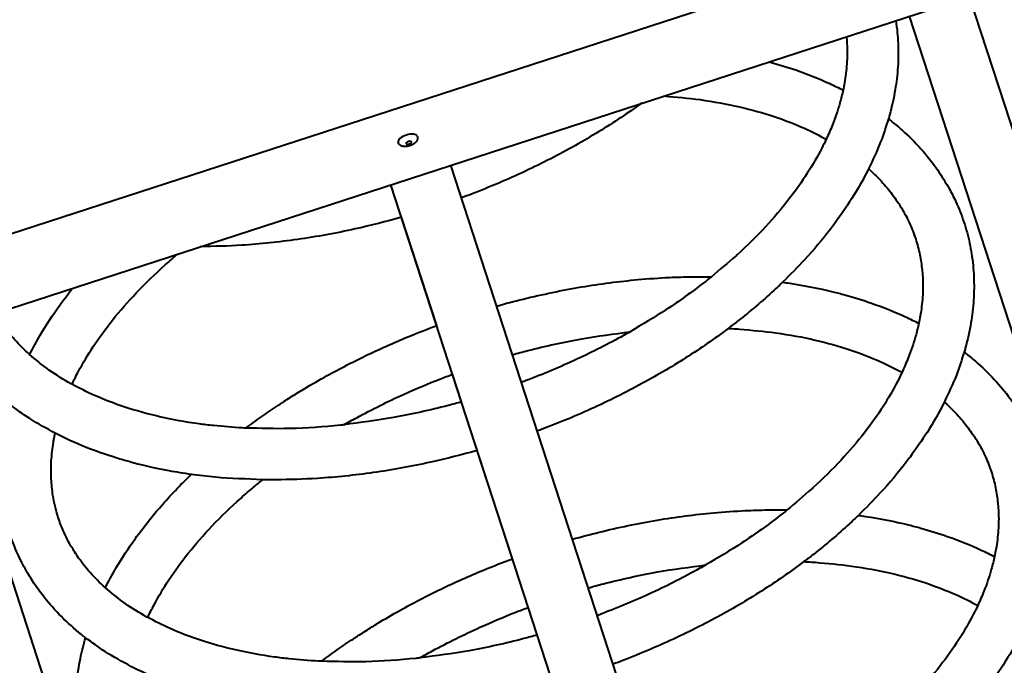
# Model space of a CAD drawing. Units: millimetres. Extents: x -467 to -340, y -128 to 27.
# Drawn here: x -366 to -359, y -91 to -86 of the extents above; entities that cross this region are included whole.
import ezdxf

# ---------------------------------------------------------------- set-up
doc = ezdxf.new("R2010")
doc.units = ezdxf.units.MM
doc.linetypes.add('K5LT_BASIC', pattern=[0])
doc.layers.add('Системный слой', color=7, linetype='Continuous')

# ---------------------------------------------------------------- blocks, each defined once
blk = doc.blocks.new('U1')
at = {"layer": 'Системный слой', "color": 143, "linetype": 'K5LT_BASIC', "lineweight": 40, "true_color": 0x33acca}
for p, q in [((-366.4765, -88.0855), (-359.5672, -85.8405)), ((-366.9351, -88.73), (-358.8173, -86.0924)), ((-355.4921, -97.7106), (-359.2241, -86.2246)), ((-355.8915, -97.8404), (-359.6236, -86.3544)), ((-359.5142, -97.0787), (-362.6765, -87.3463)), ((-359.9137, -97.2085), (-363.0759, -87.4761)), ((-362.7713, -88.4136), (-363.0054, -87.6932)), ((-362.3968, -99.954), (-366.1288, -88.4681)), ((-362.6065, -88.9209), (-362.6662, -88.7372)), ((-362.2673, -89.9649), (-362.5013, -89.2445))]:
    blk.add_line(p, q, dxfattribs=at)
for centre, major_axis, start_param, end_param in [((-362.964, -87.1746), (-0.0637, -0.0207), 3.141593, 6.283185), ((-362.9566, -87.1976), (0.0185, 0.006), 0, 3.141593), ((-362.9566, -87.1976), (0.0185, 0.006), 3.141593, 4.712389), ((-362.9566, -87.1976), (0.0185, 0.006), 4.712389, 6.283185)]:
    blk.add_ellipse(centre, major_axis=major_axis, ratio=0.447214, start_param=start_param, end_param=end_param, dxfattribs=at)
for points, knots in [([(-359.7155, -86.3843), (-359.7115, -86.41), (-359.7081, -86.436), (-359.7007, -86.5122), (-359.6985, -86.5628), (-359.6997, -86.6659), (-359.7031, -86.7182), (-359.7122, -86.7947), (-359.7156, -86.8188), (-359.729, -86.8995), (-359.7416, -86.9565), (-359.7596, -87.0217), (-359.7616, -87.03), (-359.7814, -87.0894), (-359.7967, -87.1405), (-359.8399, -87.2514), (-359.8697, -87.3109), (-359.8974, -87.3727), (-359.8986, -87.3749), (-359.9326, -87.4419), (-359.9693, -87.5064), (-360.0451, -87.6261), (-360.0855, -87.6812), (-360.1324, -87.7482), (-360.1416, -87.7596), (-360.2038, -87.8404), (-360.2614, -87.9088), (-360.3695, -88.0263), (-360.4194, -88.0754), (-360.4878, -88.1437), (-360.5081, -88.1622), (-360.604, -88.2504), (-360.6842, -88.3184), (-360.7891, -88.4004), (-360.8101, -88.4166), (-360.8549, -88.4502), (-360.8787, -88.4677), (-360.9477, -88.5175), (-360.9936, -88.5492), (-361.138, -88.6452), (-361.2395, -88.7073), (-361.4519, -88.8267), (-361.5631, -88.8839), (-361.7939, -88.9922), (-361.9137, -89.0431), (-362.0575, -89.0982), (-362.0795, -89.1071), (-362.1019, -89.1147)], [12.032561, 12.032561, 12.032561, 12.032561, 12.239428, 12.239428, 12.637066, 12.637066, 13.042025, 13.042025, 13.226658, 13.226658, 13.662259, 13.662259, 13.726053, 13.726053, 14.117039, 14.117039, 14.577063, 14.577063, 14.593838, 14.593838, 15.095923, 15.095923, 15.535836, 15.535836, 15.62828, 15.62828, 16.186649, 16.186649, 16.605918, 16.605918, 16.767031, 16.767031, 17.373646, 17.373646, 17.523752, 17.523752, 17.689596, 17.689596, 17.999146, 17.999146, 18.644285, 18.644285, 19.30788, 19.30788, 19.988214, 19.988214, 20.11151, 20.11151, 20.11151, 20.11151]), ([(-360.0444, -86.4911), (-360.044, -86.4935), (-360.0439, -86.496), (-360.042, -86.516), (-360.0408, -86.5335), (-360.0383, -86.5912), (-360.0388, -86.6314), (-360.0444, -86.7141), (-360.0495, -86.7564), (-360.0599, -86.8151), (-360.0627, -86.8311), (-360.0731, -86.8759), (-360.0798, -86.9046), (-360.1016, -86.9811), (-360.1179, -87.0292), (-360.1496, -87.1093), (-360.1638, -87.1411), (-360.1875, -87.1931), (-360.1978, -87.2134), (-360.2368, -87.2891), (-360.269, -87.3448), (-360.3421, -87.4588), (-360.3836, -87.5172), (-360.4762, -87.6362), (-360.5279, -87.6968), (-360.6419, -87.8196), (-360.7047, -87.8817), (-360.774, -87.9447), (-360.7764, -87.9471), (-360.8342, -87.9956), (-360.8877, -88.0426), (-360.9584, -88.1017), (-360.9749, -88.1142), (-361.0714, -88.189), (-361.1559, -88.2494), (-361.3215, -88.3584), (-361.4037, -88.4059), (-361.4982, -88.4632), (-361.513, -88.471), (-361.6283, -88.5352), (-361.7325, -88.5883), (-361.9492, -88.6889), (-362.0619, -88.7363), (-362.1866, -88.7835), (-362.1968, -88.7874), (-362.207, -88.7911)], [0.725969, 0.725969, 0.725969, 0.725969, 0.750947, 0.750947, 0.931835, 0.931835, 1.334896, 1.334896, 1.744767, 1.744767, 1.897138, 1.897138, 2.168012, 2.168012, 2.612801, 2.612801, 2.903236, 2.903236, 3.087837, 3.087837, 3.591822, 3.591822, 4.122592, 4.122592, 4.681514, 4.681514, 5.270208, 5.270208, 5.292327, 5.292327, 5.751791, 5.751791, 5.879481, 5.879481, 6.514505, 6.514505, 7.072103, 7.072103, 7.169233, 7.169233, 7.843515, 7.843515, 8.537011, 8.537011, 8.598573, 8.598573, 8.598573, 8.598573]), ([(-360.5581, -86.658), (-360.4984, -86.6756), (-360.4386, -86.693), (-360.3028, -86.7402), (-360.2274, -86.7705), (-360.1251, -86.8178), (-360.0953, -86.8321), (-360.0665, -86.8472)], [7.214608, 7.214608, 7.214608, 7.214608, 7.611481, 7.611481, 8.151897, 8.151897, 8.37755, 8.37755, 8.37755, 8.37755]), ([(-361.2587, -86.8857), (-361.1782, -86.8934), (-361.0964, -86.8995), (-360.9282, -86.923), (-360.8409, -86.939), (-360.6764, -86.977), (-360.5988, -86.9987), (-360.4544, -87.0466), (-360.3871, -87.0726), (-360.2728, -87.1234), (-360.2262, -87.1486), (-360.1783, -87.1729)], [12.40692, 12.40692, 12.40692, 12.40692, 12.930391, 12.930391, 13.532505, 13.532505, 14.110292, 14.110292, 14.658943, 14.658943, 15.093433, 15.093433, 15.093433, 15.093433]), ([(-361.4068, -86.9338), (-361.4517, -86.9662), (-361.4977, -86.9979), (-361.642, -87.0939), (-361.7435, -87.156), (-361.956, -87.2754), (-362.0672, -87.3326), (-362.298, -87.4409), (-362.4177, -87.4918), (-362.5616, -87.5469), (-362.5835, -87.5558), (-362.6059, -87.5634)], [17.689596, 17.689596, 17.689596, 17.689596, 17.999146, 17.999146, 18.644285, 18.644285, 19.30788, 19.30788, 19.988214, 19.988214, 20.11151, 20.11151, 20.11151, 20.11151]), ([(-359.7644, -87.0384), (-359.7567, -87.0443), (-359.749, -87.0504), (-359.718, -87.0752), (-359.6952, -87.0945), (-359.6293, -87.1532), (-359.5882, -87.1939), (-359.5131, -87.2773), (-359.4788, -87.3197), (-359.418, -87.4045), (-359.3933, -87.448), (-359.3652, -87.4921), (-359.3643, -87.4941), (-359.3462, -87.5265), (-359.3305, -87.5575), (-359.2956, -87.6333), (-359.2778, -87.6784), (-359.2473, -87.7705), (-359.2346, -87.8174), (-359.2195, -87.8881), (-359.2151, -87.9118), (-359.2074, -87.9613), (-359.2041, -87.9873), (-359.1966, -88.0635), (-359.1945, -88.1141), (-359.1957, -88.2172), (-359.1991, -88.2695), (-359.2082, -88.346), (-359.2116, -88.37), (-359.2249, -88.4508), (-359.2376, -88.5078), (-359.2556, -88.573), (-359.2576, -88.5813), (-359.2773, -88.6407), (-359.2927, -88.6918), (-359.3358, -88.8027), (-359.3656, -88.8621), (-359.3933, -88.924), (-359.3945, -88.9262), (-359.4285, -88.9932), (-359.4653, -89.0576), (-359.5411, -89.1774), (-359.5815, -89.2325), (-359.6284, -89.2995), (-359.6375, -89.3109), (-359.6997, -89.3917), (-359.7574, -89.46), (-359.8654, -89.5775), (-359.9153, -89.6267), (-359.9837, -89.695), (-360.0041, -89.7135), (-360.0999, -89.8017), (-360.1801, -89.8697), (-360.285, -89.9517), (-360.306, -89.9679), (-360.3509, -90.0015), (-360.3747, -90.019), (-360.4436, -90.0687), (-360.4896, -90.1005), (-360.6339, -90.1965), (-360.7354, -90.2586), (-360.9479, -90.378), (-361.0591, -90.4352), (-361.2899, -90.5435), (-361.4096, -90.5944), (-361.5535, -90.6495), (-361.5754, -90.6583), (-361.5978, -90.666)], [9.228242, 9.228242, 9.228242, 9.228242, 9.300044, 9.300044, 9.521724, 9.521724, 9.960479, 9.960479, 10.38163, 10.38163, 10.775921, 10.775921, 10.792976, 10.792976, 11.069167, 11.069167, 11.455979, 11.455979, 11.842026, 11.842026, 12.032561, 12.032561, 12.239428, 12.239428, 12.637066, 12.637066, 13.042025, 13.042025, 13.226658, 13.226658, 13.662259, 13.662259, 13.726053, 13.726053, 14.117039, 14.117039, 14.577063, 14.577063, 14.593838, 14.593838, 15.095923, 15.095923, 15.535836, 15.535836, 15.62828, 15.62828, 16.186649, 16.186649, 16.605918, 16.605918, 16.767031, 16.767031, 17.373646, 17.373646, 17.523752, 17.523752, 17.689596, 17.689596, 17.999146, 17.999146, 18.644285, 18.644285, 19.30788, 19.30788, 19.988214, 19.988214, 20.11151, 20.11151, 20.11151, 20.11151]), ([(-362.9003, -87.1539), (-362.8999, -87.1551), (-362.8996, -87.1564), (-362.899, -87.159), (-362.8989, -87.1603), (-362.8986, -87.1629), (-362.8986, -87.1642), (-362.8986, -87.1669), (-362.8987, -87.1682), (-362.899, -87.1707), (-362.8992, -87.1718), (-362.8998, -87.1742), (-362.9002, -87.1756), (-362.901, -87.1782), (-362.9016, -87.1795), (-362.9027, -87.1821), (-362.9034, -87.1834), (-362.9049, -87.1859), (-362.9057, -87.1872), (-362.9075, -87.1897), (-362.9084, -87.1909), (-362.9105, -87.1934), (-362.9116, -87.1946), (-362.9133, -87.1962), (-362.9139, -87.1968), (-362.915, -87.1978), (-362.9155, -87.1983), (-362.9163, -87.1989), (-362.9164, -87.1991), (-362.9167, -87.1993), (-362.9169, -87.1995), (-362.9172, -87.1997), (-362.9174, -87.1999), (-362.918, -87.2004), (-362.9184, -87.2007), (-362.9196, -87.2016), (-362.9204, -87.2023), (-362.9226, -87.2039), (-362.924, -87.2048), (-362.9263, -87.2063), (-362.9272, -87.2069), (-362.9288, -87.2078), (-362.9295, -87.2082), (-362.9315, -87.2093), (-362.9329, -87.2101), (-362.9361, -87.2117), (-362.9379, -87.2125), (-362.9417, -87.2142), (-362.9436, -87.215), (-362.9464, -87.216), (-362.9473, -87.2163), (-362.9501, -87.2173), (-362.9522, -87.218), (-362.9564, -87.2191), (-362.9584, -87.2197), (-362.9625, -87.2206), (-362.9646, -87.221), (-362.9686, -87.2216), (-362.9706, -87.2219), (-362.9745, -87.2223), (-362.9764, -87.2225), (-362.9802, -87.2226), (-362.9821, -87.2227), (-362.9857, -87.2226), (-362.9875, -87.2225), (-362.991, -87.2221), (-362.9928, -87.2219), (-362.9961, -87.2213), (-362.9977, -87.2209), (-363.0009, -87.2201), (-363.0024, -87.2196), (-363.0053, -87.2185), (-363.0068, -87.2179), (-363.0095, -87.2165), (-363.0108, -87.2158), (-363.0133, -87.2142), (-363.0145, -87.2134), (-363.0167, -87.2116), (-363.0178, -87.2107), (-363.0197, -87.2089), (-363.0205, -87.208), (-363.0221, -87.206), (-363.0229, -87.2049), (-363.0244, -87.2027), (-363.0251, -87.2015), (-363.0263, -87.1991), (-363.0268, -87.1979), (-363.0274, -87.1962), (-363.0276, -87.1958), (-363.0277, -87.1953)], [0, 0, 0, 0, 0.599186, 0.599186, 1.201181, 1.201181, 1.807549, 1.807549, 2.425246, 2.425246, 2.950338, 2.950338, 3.596882, 3.596882, 4.251989, 4.251989, 4.944393, 4.944393, 5.662364, 5.662364, 6.406992, 6.406992, 7.178705, 7.178705, 7.522894, 7.522894, 7.882505, 7.882505, 7.972408, 7.972408, 8.062311, 8.062311, 8.178265, 8.178265, 8.410171, 8.410171, 8.873985, 8.873985, 9.627446, 9.627446, 10.100556, 10.100556, 10.434397, 10.434397, 11.102079, 11.102079, 11.963532, 11.963532, 12.837493, 12.837493, 13.20451, 13.20451, 14.106141, 14.106141, 14.997319, 14.997319, 15.871524, 15.871524, 16.732301, 16.732301, 17.579357, 17.579357, 18.414238, 18.414238, 19.235905, 19.235905, 20.042553, 20.042553, 20.82926, 20.82926, 21.591297, 21.591297, 22.327778, 22.327778, 23.036543, 23.036543, 23.714857, 23.714857, 24.37141, 24.37141, 24.938765, 24.938765, 25.561961, 25.561961, 26.171392, 26.171392, 26.7747, 26.7747, 27, 27, 27, 27]), ([(-359.8964, -87.3706), (-359.8946, -87.372), (-359.893, -87.3736), (-359.8757, -87.3893), (-359.8606, -87.4037), (-359.8168, -87.4474), (-359.7896, -87.4775), (-359.7407, -87.5375), (-359.7204, -87.5682), (-359.6968, -87.6007), (-359.6953, -87.6033), (-359.6726, -87.6386), (-359.6537, -87.6718), (-359.6202, -87.7396), (-359.6057, -87.7738), (-359.5897, -87.8184), (-359.5863, -87.8283), (-359.5831, -87.8382)], [16.099994, 16.099994, 16.099994, 16.099994, 16.121169, 16.121169, 16.317005, 16.317005, 16.708677, 16.708677, 17.081239, 17.081239, 17.11178, 17.11178, 17.507805, 17.507805, 17.896249, 17.896249, 18.00582, 18.00582, 18.00582, 18.00582]), ([(-363.0054, -87.6932), (-363.1082, -87.7199), (-363.2109, -87.7481), (-363.4422, -87.7989), (-363.5704, -87.8222), (-363.8223, -87.858), (-363.9459, -87.8709), (-364.1616, -87.885), (-364.2534, -87.8862), (-364.3455, -87.8887)], [20.840759, 20.840759, 20.840759, 20.840759, 21.39552, 21.39552, 22.082948, 22.082948, 22.751863, 22.751863, 23.262702, 23.262702, 23.262702, 23.262702]), ([(-359.5831, -87.8382), (-359.5721, -87.872), (-359.563, -87.9067), (-359.5489, -87.9747), (-359.5453, -88.0088), (-359.54, -88.0448), (-359.5398, -88.0472), (-359.538, -88.0672), (-359.5367, -88.0848), (-359.5343, -88.1425), (-359.5348, -88.1827), (-359.5403, -88.2654), (-359.5455, -88.3077), (-359.5558, -88.3664), (-359.5587, -88.3824), (-359.569, -88.4272), (-359.5758, -88.4559), (-359.5975, -88.5324), (-359.6139, -88.5805), (-359.6456, -88.6605), (-359.6598, -88.6923), (-359.6835, -88.7444), (-359.6937, -88.7647), (-359.7328, -88.8404), (-359.7649, -88.896), (-359.8381, -89.0101), (-359.8795, -89.0685), (-359.9722, -89.1875), (-360.0239, -89.2481), (-360.1379, -89.3709), (-360.2007, -89.4329), (-360.2699, -89.496), (-360.2723, -89.4983), (-360.3302, -89.5469), (-360.3837, -89.5939), (-360.4544, -89.653), (-360.4708, -89.6655), (-360.5674, -89.7403), (-360.6519, -89.8007), (-360.8174, -89.9097), (-360.8997, -89.9572), (-360.9942, -90.0145), (-361.009, -90.0223), (-361.1243, -90.0865), (-361.2285, -90.1396), (-361.4451, -90.2402), (-361.5578, -90.2876), (-361.6826, -90.3348), (-361.6927, -90.3387), (-361.703, -90.3424)], [0, 0, 0, 0, 0.374158, 0.374158, 0.725969, 0.725969, 0.750947, 0.750947, 0.931835, 0.931835, 1.334896, 1.334896, 1.744767, 1.744767, 1.897138, 1.897138, 2.168012, 2.168012, 2.612801, 2.612801, 2.903236, 2.903236, 3.087837, 3.087837, 3.591822, 3.591822, 4.122592, 4.122592, 4.681514, 4.681514, 5.270208, 5.270208, 5.292327, 5.292327, 5.751791, 5.751791, 5.879481, 5.879481, 6.514505, 6.514505, 7.072103, 7.072103, 7.169233, 7.169233, 7.843515, 7.843515, 8.537011, 8.537011, 8.598573, 8.598573, 8.598573, 8.598573]), ([(-365.1989, -88.8041), (-365.1857, -88.7762), (-365.1718, -88.7482), (-365.1273, -88.6647), (-365.0942, -88.6091), (-365.0186, -88.4945), (-364.9756, -88.4355), (-364.8798, -88.3154), (-364.8264, -88.2544), (-364.7095, -88.1315), (-364.6456, -88.0698), (-364.5503, -87.9849), (-364.5226, -87.9606), (-364.4936, -87.9368)], [2.911358, 2.911358, 2.911358, 2.911358, 3.165993, 3.165993, 3.66987, 3.66987, 4.206566, 4.206566, 4.771408, 4.771408, 5.359925, 5.359925, 5.597746, 5.597746, 5.597746, 5.597746]), ([(-362.3719, -88.2838), (-362.3132, -88.2669), (-362.2541, -88.2516), (-362.0662, -88.2052), (-361.9368, -88.1784), (-361.6819, -88.1354), (-361.5564, -88.1191), (-361.3616, -88.1013), (-361.2916, -88.0969), (-361.1722, -88.0906), (-361.1229, -88.0894), (-361.03, -88.0881), (-360.9862, -88.0878), (-360.943, -88.0889)], [2.843136, 2.843136, 2.843136, 2.843136, 3.161449, 3.161449, 3.854849, 3.854849, 4.530656, 4.530656, 4.913563, 4.913563, 5.18663, 5.18663, 5.430899, 5.430899, 5.430899, 5.430899]), ([(-360.4688, -88.1248), (-360.4528, -88.1265), (-360.4374, -88.1292), (-360.3234, -88.1466), (-360.2277, -88.1655), (-360.1077, -88.195), (-360.0804, -88.2016), (-359.9944, -88.2269), (-359.9345, -88.2443), (-359.7987, -88.2915), (-359.7234, -88.3218), (-359.621, -88.3691), (-359.5912, -88.3834), (-359.5624, -88.3985)], [6.34883, 6.34883, 6.34883, 6.34883, 6.443429, 6.443429, 7.039328, 7.039328, 7.214608, 7.214608, 7.611481, 7.611481, 8.151897, 8.151897, 8.37755, 8.37755, 8.37755, 8.37755]), ([(-365.4808, -88.6064), (-365.458, -88.5631), (-365.4353, -88.5197), (-365.3709, -88.4099), (-365.3278, -88.3438), (-365.2532, -88.2401), (-365.2241, -88.2022), (-365.1943, -88.1644)], [3.100201, 3.100201, 3.100201, 3.100201, 3.436694, 3.436694, 3.957935, 3.957935, 4.263215, 4.263215, 4.263215, 4.263215]), ([(-362.6065, -88.9209), (-362.6358, -88.9296), (-362.6655, -88.9371), (-362.8161, -88.9764), (-362.9378, -89.0033), (-363.1696, -89.0455), (-363.2791, -89.0578), (-363.3967, -89.0747), (-363.4044, -89.0753), (-363.5252, -89.0879), (-363.6373, -89.0954), (-363.8473, -89.1012), (-363.9438, -89.0969), (-364.049, -89.0956), (-364.056, -89.095), (-364.1286, -89.0912), (-364.1927, -89.0852), (-364.2891, -89.0761), (-364.3209, -89.0718), (-364.4432, -89.055), (-364.531, -89.039), (-364.6961, -89.0012), (-364.7738, -88.9797), (-364.9183, -88.9321), (-364.9856, -88.9063), (-365.1016, -88.855), (-365.1495, -88.829), (-365.2069, -88.8001), (-365.2142, -88.7957), (-365.2724, -88.7624), (-365.3202, -88.7317), (-365.4062, -88.6697), (-365.4423, -88.6375), (-365.4816, -88.6058), (-365.4822, -88.6052), (-365.5177, -88.5733), (-365.5499, -88.5409), (-365.6083, -88.4753), (-365.6345, -88.4424), (-365.6763, -88.3832), (-365.6916, -88.3571), (-365.708, -88.3313)], [9.38998, 9.38998, 9.38998, 9.38998, 9.563088, 9.563088, 10.271794, 10.271794, 10.916417, 10.916417, 10.961929, 10.961929, 11.630413, 11.630413, 12.236721, 12.236721, 12.281479, 12.281479, 12.696152, 12.696152, 12.907721, 12.907721, 13.513289, 13.513289, 14.090272, 14.090272, 14.638095, 14.638095, 15.085439, 15.085439, 15.157623, 15.157623, 15.643931, 15.643931, 16.091756, 16.091756, 16.10041, 16.10041, 16.53469, 16.53469, 16.952369, 16.952369, 17.263287, 17.263287, 17.263287, 17.263287]), ([(-362.5013, -89.2445), (-362.6041, -89.2712), (-362.7069, -89.2994), (-362.9381, -89.3502), (-363.0664, -89.3735), (-363.3182, -89.4093), (-363.4419, -89.4222), (-363.6575, -89.4363), (-363.7494, -89.4375), (-363.8669, -89.4406), (-363.8917, -89.4399), (-363.9212, -89.4395), (-363.9257, -89.4396), (-364.0354, -89.4338), (-364.1427, -89.4318), (-364.2993, -89.417), (-364.3522, -89.4107), (-364.4541, -89.3967), (-364.5031, -89.3887), (-364.6465, -89.3625), (-364.7387, -89.3414), (-364.856, -89.3087), (-364.8842, -89.3009), (-364.9666, -89.2737), (-365.0221, -89.2555), (-365.1509, -89.206), (-365.2236, -89.1739), (-365.299, -89.1358), (-365.3051, -89.133), (-365.3674, -89.0975), (-365.426, -89.0669), (-365.5262, -89.0026), (-365.5689, -88.9702), (-365.6221, -88.9319), (-365.6307, -88.9247), (-365.6873, -88.8791), (-365.7324, -88.8386), (-365.8149, -88.7557), (-365.8526, -88.7135), (-365.9199, -88.6287), (-365.9498, -88.5867), (-365.9987, -88.509), (-366.0174, -88.4734), (-366.0369, -88.4382)], [20.840759, 20.840759, 20.840759, 20.840759, 21.39552, 21.39552, 22.082948, 22.082948, 22.751863, 22.751863, 23.262702, 23.262702, 23.403271, 23.403271, 23.428549, 23.428549, 24.032801, 24.032801, 24.34639, 24.34639, 24.645002, 24.645002, 25.23134, 25.23134, 25.416447, 25.416447, 25.793564, 25.793564, 26.329322, 26.329322, 26.375127, 26.375127, 26.832875, 26.832875, 27.225963, 27.225963, 27.309253, 27.309253, 27.762797, 27.762797, 28.1971, 28.1971, 28.60068, 28.60068, 28.919037, 28.919037, 28.919037, 28.919037]), ([(-363.8318, -88.9473), (-363.8311, -88.9468), (-363.8304, -88.9464), (-363.8287, -88.9453), (-363.8277, -88.9446), (-363.8249, -88.9427), (-363.823, -88.9415), (-363.8186, -88.9386), (-363.8161, -88.9369), (-363.8125, -88.9346), (-363.8114, -88.9338), (-363.8032, -88.9284), (-363.796, -88.9238), (-363.775, -88.9101), (-363.761, -88.9011), (-363.7204, -88.8754), (-363.6936, -88.8588), (-363.6189, -88.8135), (-363.5704, -88.7853), (-363.4319, -88.7078), (-363.3401, -88.6601), (-363.1537, -88.5702), (-363.0591, -88.5279), (-362.8997, -88.4623), (-362.8357, -88.4374), (-362.7713, -88.4136)], [0, 0, 0, 0, 0.004466, 0.004466, 0.011077, 0.011077, 0.023442, 0.023442, 0.03993, 0.03993, 0.047313, 0.047313, 0.094198, 0.094198, 0.185391, 0.185391, 0.357479, 0.357479, 0.660458, 0.660458, 1.211489, 1.211489, 1.755896, 1.755896, 2.114138, 2.114138, 2.114138, 2.114138]), ([(-362.2667, -88.6074), (-362.2332, -88.5974), (-362.1992, -88.5889), (-362.046, -88.5494), (-361.9259, -88.5231), (-361.6983, -88.482), (-361.5914, -88.4699), (-361.4842, -88.4547)], [9.398002, 9.398002, 9.398002, 9.398002, 9.596025, 9.596025, 10.295232, 10.295232, 10.924462, 10.924462, 10.924462, 10.924462]), ([(-360.8314, -88.4326), (-360.8222, -88.4327), (-360.8135, -88.4334), (-360.7878, -88.4348), (-360.7709, -88.4354), (-360.6741, -88.4447), (-360.5923, -88.4508), (-360.4241, -88.4743), (-360.3369, -88.4903), (-360.1723, -88.5283), (-360.0948, -88.55), (-359.9503, -88.5979), (-359.8831, -88.6239), (-359.7688, -88.6747), (-359.7222, -88.6999), (-359.6743, -88.7241)], [12.244737, 12.244737, 12.244737, 12.244737, 12.301312, 12.301312, 12.40692, 12.40692, 12.930391, 12.930391, 13.532505, 13.532505, 14.110292, 14.110292, 14.658943, 14.658943, 15.093433, 15.093433, 15.093433, 15.093433]), ([(-359.2604, -88.5897), (-359.2526, -88.5956), (-359.245, -88.6017), (-359.2139, -88.6265), (-359.1912, -88.6457), (-359.1252, -88.7045), (-359.0841, -88.7452), (-359.009, -88.8286), (-358.9748, -88.871), (-358.914, -88.9558), (-358.8893, -88.9993), (-358.8612, -89.0434), (-358.8602, -89.0454), (-358.8422, -89.0777), (-358.8264, -89.1088), (-358.7916, -89.1846), (-358.7738, -89.2297), (-358.7432, -89.3218), (-358.7305, -89.3686), (-358.7155, -89.4394), (-358.7111, -89.4631), (-358.7034, -89.5126), (-358.7, -89.5386), (-358.6926, -89.6148), (-358.6904, -89.6654), (-358.6916, -89.7685), (-358.6951, -89.8207), (-358.7041, -89.8973), (-358.7075, -89.9213), (-358.7209, -90.0021), (-358.7335, -90.059), (-358.7515, -90.1243), (-358.7535, -90.1326), (-358.7733, -90.192), (-358.7886, -90.2431), (-358.8318, -90.354), (-358.8616, -90.4134), (-358.8893, -90.4753), (-358.8905, -90.4775), (-358.9245, -90.5445), (-358.9612, -90.6089), (-359.037, -90.7287), (-359.0774, -90.7838), (-359.1243, -90.8507), (-359.1335, -90.8622), (-359.1957, -90.943), (-359.2533, -91.0113), (-359.3614, -91.1288), (-359.4113, -91.178), (-359.4797, -91.2463), (-359.5, -91.2648), (-359.5959, -91.353), (-359.6761, -91.4209), (-359.781, -91.503), (-359.802, -91.5191), (-359.8468, -91.5528), (-359.8706, -91.5703), (-359.9396, -91.62), (-359.9855, -91.6518), (-360.1299, -91.7478), (-360.2314, -91.8098), (-360.4439, -91.9293), (-360.555, -91.9865), (-360.7858, -92.0948), (-360.9056, -92.1457), (-361.0494, -92.2008), (-361.0714, -92.2096), (-361.0938, -92.2173)], [9.228242, 9.228242, 9.228242, 9.228242, 9.300044, 9.300044, 9.521724, 9.521724, 9.960479, 9.960479, 10.38163, 10.38163, 10.775921, 10.775921, 10.792976, 10.792976, 11.069167, 11.069167, 11.455979, 11.455979, 11.842026, 11.842026, 12.032561, 12.032561, 12.239428, 12.239428, 12.637066, 12.637066, 13.042025, 13.042025, 13.226658, 13.226658, 13.662259, 13.662259, 13.726053, 13.726053, 14.117039, 14.117039, 14.577063, 14.577063, 14.593838, 14.593838, 15.095923, 15.095923, 15.535836, 15.535836, 15.62828, 15.62828, 16.186649, 16.186649, 16.605918, 16.605918, 16.767031, 16.767031, 17.373646, 17.373646, 17.523752, 17.523752, 17.689596, 17.689596, 17.999146, 17.999146, 18.644285, 18.644285, 19.30788, 19.30788, 19.988214, 19.988214, 20.11151, 20.11151, 20.11151, 20.11151]), ([(-363.389, -89.0736), (-363.3613, -89.0572), (-363.3325, -89.0417), (-363.2018, -88.9707), (-363.0964, -88.9184), (-362.91, -88.8342), (-362.8303, -88.8006), (-362.7219, -88.7581), (-362.6941, -88.7474), (-362.6662, -88.7372)], [7.080225, 7.080225, 7.080225, 7.080225, 7.270054, 7.270054, 7.946776, 7.946776, 8.438285, 8.438285, 8.606688, 8.606688, 8.606688, 8.606688]), ([(-359.3924, -88.9218), (-359.3905, -88.9233), (-359.389, -88.9249), (-359.3717, -88.9406), (-359.3565, -88.955), (-359.3128, -88.9986), (-359.2856, -89.0288), (-359.2367, -89.0888), (-359.2164, -89.1195), (-359.1927, -89.152), (-359.1912, -89.1545), (-359.1685, -89.1898), (-359.1497, -89.2231), (-359.1162, -89.2909), (-359.1017, -89.325), (-359.0856, -89.3696), (-359.0822, -89.3796), (-359.079, -89.3895)], [16.099994, 16.099994, 16.099994, 16.099994, 16.121169, 16.121169, 16.317005, 16.317005, 16.708677, 16.708677, 17.081239, 17.081239, 17.11178, 17.11178, 17.507805, 17.507805, 17.896249, 17.896249, 18.00582, 18.00582, 18.00582, 18.00582]), ([(-364.0418, -89.0957), (-364.007, -89.0691), (-363.9709, -89.0433), (-363.9008, -88.9938), (-363.8665, -88.9704), (-363.8318, -88.9473)], [6.0472709, 6.0472709, 6.0472709, 6.0472709, 6.2952356, 6.2952356, 6.5255626, 6.5255626, 6.5255626, 6.5255626]), ([(-365.2898, -89.6912), (-365.2899, -89.6909), (-365.29, -89.6905), (-365.2902, -89.6898), (-365.2904, -89.6893), (-365.2908, -89.6881), (-365.291, -89.6872), (-365.2918, -89.6847), (-365.2924, -89.6831), (-365.2939, -89.6781), (-365.2949, -89.6749), (-365.2978, -89.6651), (-365.2997, -89.6587), (-365.305, -89.6397), (-365.3083, -89.6271), (-365.3168, -89.591), (-365.3215, -89.5673), (-365.3312, -89.5069), (-365.335, -89.4699), (-365.3369, -89.4316), (-365.337, -89.4309), (-365.3368, -89.3916), (-365.3386, -89.3535), (-365.3338, -89.2732), (-365.3291, -89.2314), (-365.3206, -89.18), (-365.319, -89.1709), (-365.3152, -89.1511), (-365.3134, -89.1406), (-365.3108, -89.1298)], [0, 0, 0, 0, 0.003601, 0.003601, 0.008481, 0.008481, 0.017814, 0.017814, 0.036053, 0.036053, 0.072107, 0.072107, 0.142935, 0.142935, 0.279478, 0.279478, 0.53211, 0.53211, 0.915875, 0.915875, 0.922462, 0.922462, 1.310231, 1.310231, 1.716454, 1.716454, 1.803766, 1.803766, 1.905262, 1.905262, 1.905262, 1.905262]), ([(-364.9768, -90.1577), (-364.954, -90.1144), (-364.9313, -90.0709), (-364.8669, -89.9612), (-364.8237, -89.8951), (-364.7492, -89.7914), (-364.7201, -89.7535), (-364.6667, -89.6859), (-364.6419, -89.6564), (-364.5561, -89.5571), (-364.4913, -89.4882), (-364.4164, -89.4152), (-364.4107, -89.4092), (-364.4044, -89.4035)], [3.100201, 3.100201, 3.100201, 3.100201, 3.436694, 3.436694, 3.957935, 3.957935, 4.263215, 4.263215, 4.504041, 4.504041, 5.079082, 5.079082, 5.128974, 5.128974, 5.128974, 5.128974]), ([(-364.6949, -90.3554), (-364.6817, -90.3275), (-364.6677, -90.2995), (-364.6233, -90.216), (-364.5901, -90.1604), (-364.5145, -90.0457), (-364.4716, -89.9868), (-364.3757, -89.8667), (-364.3223, -89.8056), (-364.2054, -89.6828), (-364.1415, -89.621), (-364.0463, -89.5362), (-364.0186, -89.5119), (-363.9698, -89.4718), (-363.9503, -89.4555), (-363.9301, -89.4394)], [2.911358, 2.911358, 2.911358, 2.911358, 3.165993, 3.165993, 3.66987, 3.66987, 4.206566, 4.206566, 4.771408, 4.771408, 5.359925, 5.359925, 5.597746, 5.597746, 5.759919, 5.759919, 5.759919, 5.759919]), ([(-359.079, -89.3895), (-359.0681, -89.4233), (-359.0589, -89.458), (-359.0449, -89.526), (-359.0413, -89.5601), (-359.0359, -89.5961), (-359.0358, -89.5985), (-359.0339, -89.6185), (-359.0327, -89.6361), (-359.0302, -89.6938), (-359.0307, -89.7339), (-359.0363, -89.8167), (-359.0415, -89.859), (-359.0518, -89.9177), (-359.0547, -89.9337), (-359.065, -89.9784), (-359.0717, -90.0072), (-359.0935, -90.0837), (-359.1098, -90.1318), (-359.1416, -90.2118), (-359.1557, -90.2436), (-359.1794, -90.2956), (-359.1897, -90.3159), (-359.2287, -90.3917), (-359.2609, -90.4473), (-359.3341, -90.5613), (-359.3755, -90.6198), (-359.4682, -90.7388), (-359.5198, -90.7994), (-359.6338, -90.9221), (-359.6966, -90.9842), (-359.7659, -91.0473), (-359.7683, -91.0496), (-359.8261, -91.0982), (-359.8797, -91.1452), (-359.9503, -91.2043), (-359.9668, -91.2167), (-360.0633, -91.2916), (-360.1479, -91.3519), (-360.3134, -91.461), (-360.3956, -91.5085), (-360.4901, -91.5658), (-360.5049, -91.5736), (-360.6203, -91.6378), (-360.7244, -91.6908), (-360.9411, -91.7915), (-361.0538, -91.8389), (-361.1786, -91.8861), (-361.1887, -91.89), (-361.1989, -91.8937)], [0, 0, 0, 0, 0.374158, 0.374158, 0.725969, 0.725969, 0.750947, 0.750947, 0.931835, 0.931835, 1.334896, 1.334896, 1.744767, 1.744767, 1.897138, 1.897138, 2.168012, 2.168012, 2.612801, 2.612801, 2.903236, 2.903236, 3.087837, 3.087837, 3.591822, 3.591822, 4.122592, 4.122592, 4.681514, 4.681514, 5.270208, 5.270208, 5.292327, 5.292327, 5.751791, 5.751791, 5.879481, 5.879481, 6.514505, 6.514505, 7.072103, 7.072103, 7.169233, 7.169233, 7.843515, 7.843515, 8.537011, 8.537011, 8.598573, 8.598573, 8.598573, 8.598573]), ([(-361.8678, -89.8351), (-361.8091, -89.8182), (-361.75, -89.8028), (-361.5621, -89.7565), (-361.4328, -89.7297), (-361.1779, -89.6867), (-361.0523, -89.6704), (-360.8575, -89.6526), (-360.7876, -89.6482), (-360.6682, -89.6418), (-360.6189, -89.6407), (-360.526, -89.6394), (-360.4821, -89.6391), (-360.439, -89.6402)], [2.843136, 2.843136, 2.843136, 2.843136, 3.161449, 3.161449, 3.854849, 3.854849, 4.530656, 4.530656, 4.913563, 4.913563, 5.18663, 5.18663, 5.430899, 5.430899, 5.430899, 5.430899]), ([(-362.1024, -90.4722), (-362.1318, -90.4809), (-362.1614, -90.4884), (-362.312, -90.5276), (-362.4337, -90.5546), (-362.6655, -90.5968), (-362.775, -90.6091), (-362.8927, -90.626), (-362.9004, -90.6266), (-363.0212, -90.6392), (-363.1332, -90.6467), (-363.3432, -90.6525), (-363.4398, -90.6482), (-363.545, -90.6469), (-363.5519, -90.6463), (-363.6246, -90.6425), (-363.6886, -90.6365), (-363.7851, -90.6274), (-363.8168, -90.6231), (-363.9391, -90.6063), (-364.027, -90.5903), (-364.1921, -90.5525), (-364.2697, -90.531), (-364.4142, -90.4834), (-364.4815, -90.4576), (-364.5976, -90.4063), (-364.6454, -90.3803), (-364.7028, -90.3514), (-364.7101, -90.3469), (-364.7683, -90.3137), (-364.8162, -90.283), (-364.9021, -90.221), (-364.9382, -90.1887), (-364.9775, -90.1571), (-364.9782, -90.1565), (-365.0136, -90.1246), (-365.0459, -90.0922), (-365.1043, -90.0266), (-365.1305, -89.9936), (-365.1722, -89.9345), (-365.1875, -89.9084), (-365.2053, -89.8806), (-365.2064, -89.8784), (-365.2262, -89.8438), (-365.2428, -89.8106), (-365.2696, -89.7487), (-365.2804, -89.7202), (-365.2898, -89.6912)], [9.38998, 9.38998, 9.38998, 9.38998, 9.563088, 9.563088, 10.271794, 10.271794, 10.916417, 10.916417, 10.961929, 10.961929, 11.630413, 11.630413, 12.236721, 12.236721, 12.281479, 12.281479, 12.696152, 12.696152, 12.907721, 12.907721, 13.513289, 13.513289, 14.090272, 14.090272, 14.638095, 14.638095, 15.085439, 15.085439, 15.157623, 15.157623, 15.643931, 15.643931, 16.091756, 16.091756, 16.10041, 16.10041, 16.53469, 16.53469, 16.952369, 16.952369, 17.263287, 17.263287, 17.288146, 17.288146, 17.673704, 17.673704, 17.99418, 17.99418, 17.99418, 17.99418]), ([(-359.9647, -89.676), (-359.9487, -89.6778), (-359.9333, -89.6805), (-359.8194, -89.6979), (-359.7236, -89.7168), (-359.6037, -89.7462), (-359.5763, -89.7528), (-359.4904, -89.7782), (-359.4305, -89.7956), (-359.2947, -89.8428), (-359.2193, -89.8731), (-359.117, -89.9204), (-359.0872, -89.9347), (-359.0584, -89.9498)], [6.34883, 6.34883, 6.34883, 6.34883, 6.443429, 6.443429, 7.039328, 7.039328, 7.214608, 7.214608, 7.611481, 7.611481, 8.151897, 8.151897, 8.37755, 8.37755, 8.37755, 8.37755]), ([(-361.9973, -90.7958), (-362.1001, -90.8225), (-362.2028, -90.8506), (-362.4341, -90.9015), (-362.5623, -90.9247), (-362.8142, -90.9606), (-362.9379, -90.9735), (-363.1535, -90.9876), (-363.2453, -90.9888), (-363.3628, -90.9919), (-363.3877, -90.9912), (-363.4171, -90.9908), (-363.4217, -90.9909), (-363.5314, -90.9851), (-363.6387, -90.9831), (-363.7953, -90.9682), (-363.8482, -90.962), (-363.9501, -90.948), (-363.9991, -90.94), (-364.1424, -90.9138), (-364.2346, -90.8927), (-364.3519, -90.86), (-364.3801, -90.8522), (-364.4626, -90.825), (-364.518, -90.8068), (-364.6469, -90.7573), (-364.7195, -90.7252), (-364.7949, -90.6871), (-364.8011, -90.6843), (-364.8633, -90.6488), (-364.922, -90.6182), (-365.0221, -90.5539), (-365.0649, -90.5215), (-365.1181, -90.4832), (-365.1266, -90.476), (-365.1832, -90.4304), (-365.2284, -90.3899), (-365.3109, -90.307), (-365.3486, -90.2647), (-365.4159, -90.18), (-365.4457, -90.138), (-365.4946, -90.0602), (-365.5133, -90.0247), (-365.5377, -89.9808), (-365.5418, -89.9717), (-365.5722, -89.9088), (-365.5946, -89.8531), (-365.6131, -89.7963)], [20.840759, 20.840759, 20.840759, 20.840759, 21.39552, 21.39552, 22.082948, 22.082948, 22.751863, 22.751863, 23.262702, 23.262702, 23.403271, 23.403271, 23.428549, 23.428549, 24.032801, 24.032801, 24.34639, 24.34639, 24.645002, 24.645002, 25.23134, 25.23134, 25.416447, 25.416447, 25.793564, 25.793564, 26.329322, 26.329322, 26.375127, 26.375127, 26.832875, 26.832875, 27.225963, 27.225963, 27.309253, 27.309253, 27.762797, 27.762797, 28.1971, 28.1971, 28.60068, 28.60068, 28.919037, 28.919037, 28.997845, 28.997845, 29.474437, 29.474437, 29.474437, 29.474437]), ([(-363.3277, -90.4986), (-363.327, -90.4981), (-363.3264, -90.4977), (-363.3247, -90.4966), (-363.3237, -90.4959), (-363.3208, -90.494), (-363.319, -90.4928), (-363.3146, -90.4899), (-363.3121, -90.4882), (-363.3085, -90.4859), (-363.3074, -90.4851), (-363.2991, -90.4797), (-363.292, -90.4751), (-363.2709, -90.4614), (-363.2569, -90.4524), (-363.2163, -90.4267), (-363.1895, -90.4101), (-363.1148, -90.3648), (-363.0664, -90.3366), (-362.9279, -90.2591), (-362.8361, -90.2113), (-362.6497, -90.1214), (-362.5551, -90.0792), (-362.3957, -90.0135), (-362.3317, -89.9887), (-362.2673, -89.9649)], [0, 0, 0, 0, 0.004466, 0.004466, 0.011077, 0.011077, 0.023442, 0.023442, 0.03993, 0.03993, 0.047313, 0.047313, 0.094198, 0.094198, 0.185391, 0.185391, 0.357479, 0.357479, 0.660458, 0.660458, 1.211489, 1.211489, 1.755896, 1.755896, 2.114138, 2.114138, 2.114138, 2.114138]), ([(-361.7627, -90.1587), (-361.7291, -90.1487), (-361.6952, -90.1402), (-361.5419, -90.1007), (-361.4219, -90.0744), (-361.1943, -90.0333), (-361.0874, -90.0212), (-360.9802, -90.006)], [9.398002, 9.398002, 9.398002, 9.398002, 9.596025, 9.596025, 10.295232, 10.295232, 10.924462, 10.924462, 10.924462, 10.924462]), ([(-360.3273, -89.9838), (-360.3182, -89.984), (-360.3094, -89.9847), (-360.2838, -89.9861), (-360.2669, -89.9867), (-360.1701, -89.996), (-360.0883, -90.0021), (-359.9201, -90.0256), (-359.8328, -90.0416), (-359.6683, -90.0796), (-359.5908, -90.1012), (-359.4463, -90.1492), (-359.379, -90.1751), (-359.2647, -90.226), (-359.2181, -90.2512), (-359.1702, -90.2754)], [12.244737, 12.244737, 12.244737, 12.244737, 12.301312, 12.301312, 12.40692, 12.40692, 12.930391, 12.930391, 13.532505, 13.532505, 14.110292, 14.110292, 14.658943, 14.658943, 15.093433, 15.093433, 15.093433, 15.093433]), ([(-358.7563, -90.1409), (-358.7486, -90.1469), (-358.7409, -90.1529), (-358.7099, -90.1778), (-358.6871, -90.197), (-358.6212, -90.2558), (-358.5801, -90.2965), (-358.505, -90.3798), (-358.4707, -90.4223), (-358.4099, -90.507), (-358.3852, -90.5506), (-358.3572, -90.5947), (-358.3562, -90.5966), (-358.3381, -90.629), (-358.3224, -90.66), (-358.2875, -90.7359), (-358.2697, -90.781), (-358.2392, -90.873), (-358.2265, -90.9199), (-358.2114, -90.9907), (-358.207, -91.0144), (-358.1994, -91.0639), (-358.196, -91.0898), (-358.1886, -91.166), (-358.1864, -91.2167), (-358.1876, -91.3198), (-358.191, -91.372), (-358.2001, -91.4486), (-358.2035, -91.4726), (-358.2169, -91.5533), (-358.2295, -91.6103), (-358.2475, -91.6756), (-358.2495, -91.6839), (-358.2692, -91.7433), (-358.2846, -91.7943), (-358.3277, -91.9052), (-358.3575, -91.9647), (-358.3853, -92.0266), (-358.3865, -92.0287), (-358.4205, -92.0958), (-358.4572, -92.1602), (-358.533, -92.28), (-358.5734, -92.3351), (-358.6203, -92.402), (-358.6294, -92.4135), (-358.6916, -92.4943), (-358.7493, -92.5626), (-358.8573, -92.6801), (-358.9073, -92.7293), (-358.9756, -92.7976), (-358.996, -92.816), (-359.0919, -92.9043), (-359.172, -92.9722), (-359.2769, -93.0543), (-359.298, -93.0704), (-359.3428, -93.1041), (-359.3666, -93.1216), (-359.4355, -93.1713), (-359.4815, -93.2031), (-359.6258, -93.2991), (-359.7273, -93.3611), (-359.9398, -93.4806), (-360.051, -93.5377), (-360.2818, -93.646), (-360.4015, -93.697), (-360.5454, -93.7521), (-360.5673, -93.7609), (-360.5897, -93.7686)], [9.228242, 9.228242, 9.228242, 9.228242, 9.300044, 9.300044, 9.521724, 9.521724, 9.960479, 9.960479, 10.38163, 10.38163, 10.775921, 10.775921, 10.792976, 10.792976, 11.069167, 11.069167, 11.455979, 11.455979, 11.842026, 11.842026, 12.032561, 12.032561, 12.239428, 12.239428, 12.637066, 12.637066, 13.042025, 13.042025, 13.226658, 13.226658, 13.662259, 13.662259, 13.726053, 13.726053, 14.117039, 14.117039, 14.577063, 14.577063, 14.593838, 14.593838, 15.095923, 15.095923, 15.535836, 15.535836, 15.62828, 15.62828, 16.186649, 16.186649, 16.605918, 16.605918, 16.767031, 16.767031, 17.373646, 17.373646, 17.523752, 17.523752, 17.689596, 17.689596, 17.999146, 17.999146, 18.644285, 18.644285, 19.30788, 19.30788, 19.988214, 19.988214, 20.11151, 20.11151, 20.11151, 20.11151]), ([(-362.8849, -90.6249), (-362.8573, -90.6085), (-362.8285, -90.593), (-362.6977, -90.522), (-362.5923, -90.4697), (-362.406, -90.3854), (-362.3263, -90.3519), (-362.2178, -90.3094), (-362.1901, -90.2987), (-362.1621, -90.2885)], [7.080225, 7.080225, 7.080225, 7.080225, 7.270054, 7.270054, 7.946776, 7.946776, 8.438285, 8.438285, 8.606688, 8.606688, 8.606688, 8.606688]), ([(-365.1091, -91.3476), (-365.1241, -91.3012), (-365.1366, -91.254), (-365.1544, -91.1675), (-365.1593, -91.1284), (-365.1665, -91.0802), (-365.1672, -91.0708), (-365.1715, -91.0248), (-365.1735, -90.9879), (-365.1748, -90.8983), (-365.1726, -90.8451), (-365.1623, -90.7372), (-365.154, -90.6824), (-365.1335, -90.5816), (-365.1206, -90.5358), (-365.1088, -90.4899)], [0, 0, 0, 0, 0.389002, 0.389002, 0.701214, 0.701214, 0.775531, 0.775531, 1.06535, 1.06535, 1.477276, 1.477276, 1.898302, 1.898302, 2.249329, 2.249329, 2.249329, 2.249329]), ([(-363.5378, -90.647), (-363.503, -90.6204), (-363.4669, -90.5946), (-363.3967, -90.5451), (-363.3625, -90.5217), (-363.3277, -90.4986)], [6.0472709, 6.0472709, 6.0472709, 6.0472709, 6.2952356, 6.2952356, 6.5255626, 6.5255626, 6.5255626, 6.5255626])]:
    blk.add_open_spline(points, degree=3, knots=knots, dxfattribs=at)
blk = doc.blocks.new('U0')
at = {"layer": 'Системный слой'}
blk.add_blockref('U1', (0, 0), dxfattribs=at)

msp = doc.modelspace()

# ---------------------------------------------------------------- block references
at = {"layer": 'Системный слой'}
msp.add_blockref('U0', (0, 0), dxfattribs=at)

doc.saveas('drawing.dxf')
